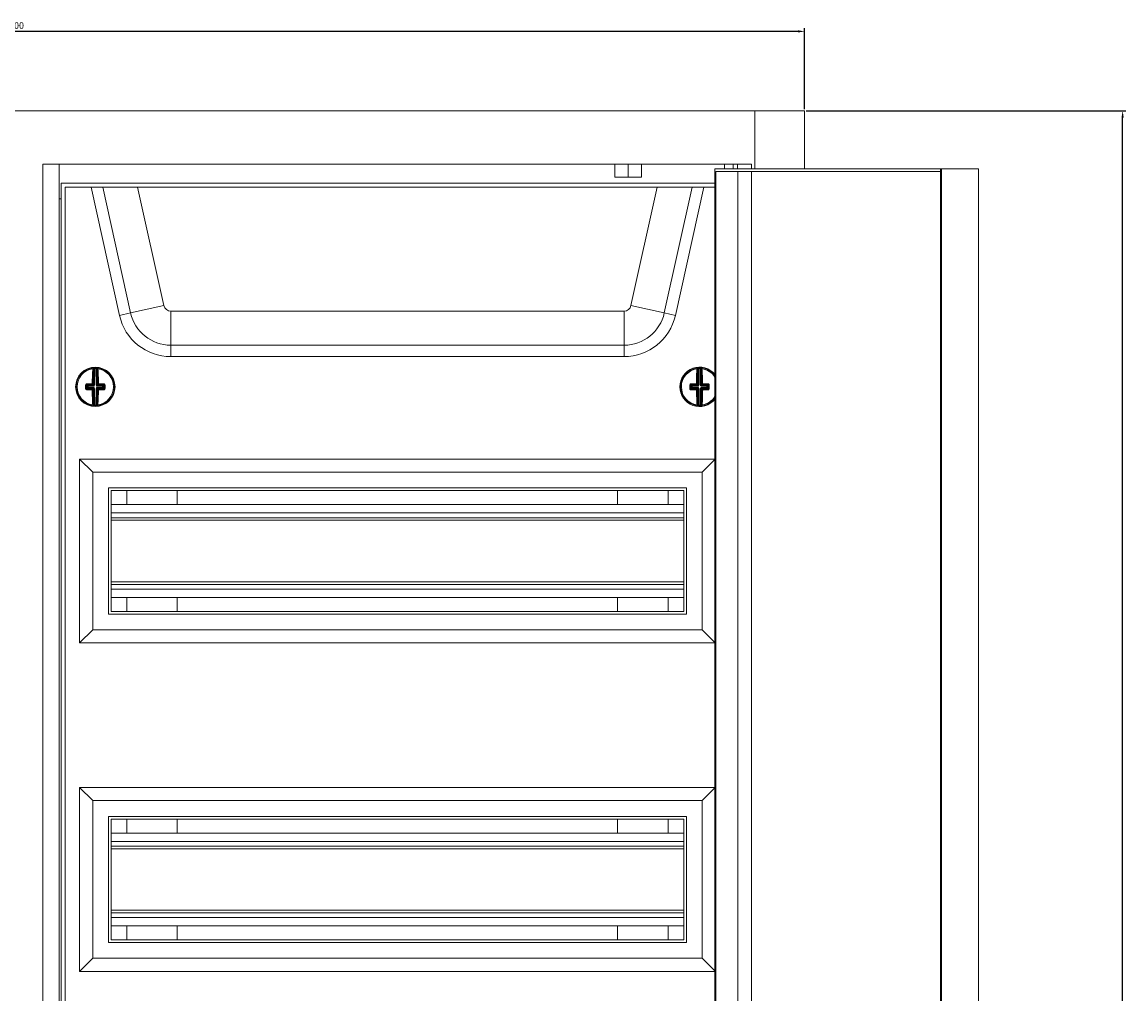
# Model space of a CAD drawing. Units: millimetres. Extents: x -368 to 944, y -922 to 408.
# Drawn here: x 0 to 420, y 32 to 402 of the extents above; entities that cross this region are included whole.
import ezdxf

# ---------------------------------------------------------------- set-up
doc = ezdxf.new("R2010")
doc.units = ezdxf.units.MM
doc.styles.get("Standard").update_dxf_attribs({"font": 'arial.ttf'})
doc.dimstyles.new('ISO-25', dxfattribs={"dimtxt": 2.5, "dimasz": 2.5, "dimexe": 1.25, "dimexo": 0.625, "dimtad": 1, "dimtxsty": 'Standard', "dimcen": 2.5, "dimadec": 0, "dimazin": 0, "dimtfac": 1, "dimtmove": 0, "dimatfit": 3, "dimfxl": 1, "dimarcsym": 0})

# ---------------------------------------------------------------- blocks, each defined once
blk = doc.blocks.new('A$C0DDE2FA8')
at = {"color": 0, "linetype": 'Continuous', "lineweight": 0, "extrusion": (0, 1, 2.22045e-16)}
for p, q in [((-1237.21, -1881.32), (-675.18, -1881.32)), ((-675.18, -1881.32), (-675.18, -1903.32)), ((-675.18, -1881.32), (-656.2, -1881.32)), ((-656.2, -1881.32), (-656.2, -1903.32)), ((-946.2, -1901.52), (-946.2, -2571.12)), ((-676.4, -1901.52), (-946.2, -1901.52)), ((-940, -1901.52), (-940, -2571.12)), ((-728.45, -1906.52), (-728.45, -1901.52)), ((-723.4, -1906.52), (-723.4, -1901.52)), ((-718.35, -1906.52), (-718.35, -1901.52)), ((-690.36, -1903.32), (-604.43, -1903.32)), ((-690.36, -2569.32), (-690.36, -1903.32)), ((-686.7, -1901.52), (-686.7, -1903.32)), ((-683.34, -1901.52), (-683.34, -1903.32)), ((-681.7, -1901.52), (-681.7, -1903.32)), ((-676.4, -1903.32), (-676.4, -1901.52)), ((-604.09, -1903.32), (-604.43, -1903.32)), ((-604.43, -1903.32), (-604.43, -2224.82)), ((-604.09, -1903.32), (-589.99, -1903.32)), ((-604.09, -2224.82), (-604.09, -1903.32)), ((-589.99, -1903.32), (-589.99, -2569.32)), ((-723.4, -1906.52), (-728.45, -1906.52)), ((-718.35, -1906.52), (-723.4, -1906.52)), ((-690.02, -2568.32), (-690.02, -1904.32)), ((-690.02, -1904.32), (-604.43, -1904.32)), ((-681.57, -2568.32), (-681.57, -1904.32)), ((-676.4, -2506.32), (-676.4, -1904.32)), ((-939.2, -1908.82), (-939.2, -2563.82)), ((-690.36, -1908.82), (-939.2, -1908.82)), ((-690.36, -1910.32), (-937.7, -1910.32)), ((-937.7, -1910.32), (-937.7, -2562.32)), ((-916.99, -1959.15), (-927.82, -1910.32)), ((-912.76, -1958.21), (-923.38, -1910.32)), ((-910.08, -1910.32), (-900.08, -1955.4)), ((-722.31, -1955.4), (-712.31, -1910.32)), ((-699.01, -1910.32), (-709.63, -1958.21)), ((-694.57, -1910.32), (-705.4, -1959.15)), ((-939.2, -1914.72), (-940, -1914.72)), ((-912.76, -1958.21), (-900.08, -1955.4)), ((-897.47, -1957.5), (-724.92, -1957.5)), ((-897.47, -1970.49), (-897.47, -1957.5)), ((-724.92, -1970.49), (-724.92, -1957.5)), ((-709.63, -1958.21), (-722.31, -1955.4)), ((-912.76, -1958.21), (-916.99, -1959.15)), ((-709.63, -1958.21), (-705.4, -1959.15)), ((-897.47, -1970.49), (-897.47, -1974.82)), ((-724.92, -1970.49), (-897.47, -1970.49)), ((-724.92, -1970.49), (-724.92, -1974.82)), ((-724.92, -1974.82), (-897.47, -1974.82)), ((-926.45, -1979.08), (-926.44, -1979.33)), ((-925.89, -1979.08), (-925.9, -1979.33)), ((-696.5, -1979.08), (-696.49, -1979.33)), ((-695.94, -1979.08), (-695.95, -1979.33)), ((-926.71, -1985.55), (-926.69, -1979.36)), ((-926.44, -1979.33), (-926.46, -1985.55)), ((-925.92, -1985.55), (-925.9, -1979.33)), ((-925.65, -1979.37), (-925.67, -1985.55)), ((-696.72, -1985.55), (-696.74, -1979.37)), ((-696.49, -1979.33), (-696.47, -1985.55)), ((-695.93, -1985.55), (-695.95, -1979.33)), ((-695.7, -1979.36), (-695.68, -1985.55)), ((-933.45, -1986.3), (-933.12, -1986.3)), ((-929.89, -1986.31), (-929.55, -1986.31)), ((-929.21, -1986.04), (-929.55, -1985.7)), ((-929.55, -1986.92), (-929.22, -1986.58)), ((-928.97, -1986.83), (-929.32, -1987.18)), ((-929.31, -1985.44), (-928.96, -1985.79)), ((-929.22, -1986.58), (-929.21, -1986.04)), ((-929.22, -1986.58), (-928.97, -1986.58)), ((-929.21, -1986.04), (-928.97, -1986.04)), ((-928.96, -1985.79), (-928.97, -1986.04)), ((-928.97, -1986.04), (-928.97, -1986.58)), ((-926.96, -1986.05), (-928.97, -1986.04)), ((-928.97, -1986.58), (-926.97, -1986.59)), ((-928.97, -1986.83), (-928.97, -1986.58)), ((-926.97, -1986.84), (-928.97, -1986.83)), ((-928.96, -1985.79), (-926.96, -1985.8)), ((-926.96, -1985.8), (-927.35, -1985.41)), ((-927.35, -1987.22), (-926.97, -1986.84)), ((-927.1, -1985.16), (-926.71, -1985.55)), ((-926.72, -1987.09), (-927.1, -1987.47)), ((-926.97, -1986.84), (-926.97, -1986.59)), ((-926.96, -1985.8), (-926.96, -1986.05)), ((-926.61, -1985.9), (-926.79, -1985.73)), ((-926.61, -1986.74), (-926.79, -1986.91)), ((-926.74, -1993.28), (-926.72, -1987.09)), ((-926.72, -1987.09), (-926.47, -1987.09)), ((-926.46, -1985.55), (-926.71, -1985.55)), ((-926.47, -1987.09), (-926.49, -1993.32)), ((-925.95, -1993.32), (-925.93, -1987.09)), ((-925.93, -1987.09), (-925.68, -1987.09)), ((-925.92, -1985.55), (-925.67, -1985.55)), ((-925.78, -1985.91), (-925.6, -1985.73)), ((-925.78, -1986.74), (-925.61, -1986.92)), ((-925.68, -1987.09), (-925.7, -1993.28)), ((-925.29, -1987.48), (-925.68, -1987.09)), ((-925.67, -1985.55), (-925.29, -1985.17)), ((-925.43, -1986.05), (-925.42, -1985.8)), ((-923.42, -1986.06), (-925.43, -1986.05)), ((-925.43, -1986.6), (-925.43, -1986.84)), ((-925.43, -1986.6), (-923.43, -1986.6)), ((-923.43, -1986.85), (-925.43, -1986.84)), ((-925.43, -1986.84), (-925.04, -1987.23)), ((-925.04, -1985.42), (-925.42, -1985.8)), ((-925.42, -1985.8), (-923.42, -1985.81)), ((-923.43, -1986.6), (-923.42, -1986.06)), ((-923.43, -1986.6), (-923.43, -1986.85)), ((-923.43, -1986.6), (-923.18, -1986.6)), ((-923.08, -1987.2), (-923.43, -1986.85)), ((-923.42, -1985.81), (-923.07, -1985.46)), ((-923.42, -1986.06), (-923.42, -1985.81)), ((-923.42, -1986.06), (-923.17, -1986.06)), ((-923.17, -1986.06), (-923.18, -1986.6)), ((-923.18, -1986.6), (-922.84, -1986.94)), ((-922.84, -1985.73), (-923.17, -1986.06)), ((-703.45, -1986.35), (-703.12, -1986.35)), ((-699.89, -1986.34), (-699.55, -1986.33)), ((-699.22, -1986.06), (-699.55, -1985.73)), ((-699.55, -1986.94), (-699.21, -1986.6)), ((-699.32, -1985.46), (-698.97, -1985.81)), ((-698.96, -1986.85), (-699.31, -1987.2)), ((-699.21, -1986.6), (-699.22, -1986.06)), ((-699.22, -1986.06), (-698.97, -1986.06)), ((-699.21, -1986.6), (-698.97, -1986.6)), ((-698.97, -1985.81), (-696.97, -1985.8)), ((-698.97, -1985.81), (-698.97, -1986.06)), ((-696.97, -1986.05), (-698.97, -1986.06)), ((-698.97, -1986.06), (-698.97, -1986.6)), ((-698.97, -1986.6), (-696.96, -1986.6)), ((-698.96, -1986.85), (-698.97, -1986.6)), ((-696.96, -1986.84), (-698.96, -1986.85)), ((-696.97, -1985.8), (-697.35, -1985.42)), ((-697.35, -1987.23), (-696.96, -1986.84)), ((-697.1, -1985.17), (-696.72, -1985.55)), ((-696.71, -1987.09), (-697.1, -1987.48)), ((-696.97, -1985.8), (-696.97, -1986.05)), ((-696.96, -1986.84), (-696.96, -1986.6)), ((-696.61, -1985.91), (-696.79, -1985.73)), ((-696.61, -1986.74), (-696.79, -1986.92)), ((-696.47, -1985.55), (-696.72, -1985.55)), ((-696.71, -1987.09), (-696.46, -1987.09)), ((-696.69, -1993.28), (-696.71, -1987.09)), ((-696.46, -1987.09), (-696.44, -1993.32)), ((-695.93, -1985.55), (-695.68, -1985.55)), ((-695.9, -1993.32), (-695.92, -1987.09)), ((-695.92, -1987.09), (-695.67, -1987.09)), ((-695.78, -1985.9), (-695.61, -1985.73)), ((-695.78, -1986.74), (-695.6, -1986.91)), ((-695.68, -1985.55), (-695.29, -1985.16)), ((-695.29, -1987.47), (-695.67, -1987.09)), ((-695.67, -1987.09), (-695.65, -1993.28)), ((-695.04, -1985.41), (-695.43, -1985.8)), ((-695.43, -1985.8), (-693.43, -1985.79)), ((-695.43, -1986.05), (-695.43, -1985.8)), ((-693.43, -1986.04), (-695.43, -1986.05)), ((-695.43, -1986.59), (-693.42, -1986.58)), ((-695.43, -1986.59), (-695.42, -1986.84)), ((-693.42, -1986.83), (-695.42, -1986.84)), ((-695.42, -1986.84), (-695.04, -1987.22)), ((-693.43, -1985.79), (-693.08, -1985.44)), ((-693.43, -1986.04), (-693.43, -1985.79)), ((-693.42, -1986.58), (-693.43, -1986.04)), ((-693.43, -1986.04), (-693.18, -1986.04)), ((-693.42, -1986.58), (-693.42, -1986.83)), ((-693.42, -1986.58), (-693.17, -1986.58)), ((-693.07, -1987.18), (-693.42, -1986.83)), ((-692.84, -1985.7), (-693.18, -1986.04)), ((-693.18, -1986.04), (-693.17, -1986.58)), ((-693.17, -1986.58), (-692.84, -1986.92)), ((-926.49, -1993.32), (-926.5, -1993.57)), ((-925.95, -1993.32), (-925.94, -1993.57)), ((-696.44, -1993.32), (-696.45, -1993.57)), ((-695.9, -1993.32), (-695.89, -1993.57)), ((-932.2, -2013.82), (-932.2, -2083.82)), ((-690.36, -2013.82), (-932.2, -2013.82)), ((-932.2, -2013.82), (-927.2, -2018.82)), ((-690.36, -2013.99), (-695.2, -2018.82)), ((-927.2, -2018.82), (-927.2, -2078.82)), ((-695.2, -2018.82), (-927.2, -2018.82)), ((-695.2, -2078.82), (-695.2, -2018.82)), ((-921.2, -2024.82), (-921.2, -2072.82)), ((-701.2, -2024.82), (-921.2, -2024.82)), ((-701.2, -2072.82), (-701.2, -2024.82)), ((-920.2, -2025.82), (-920.2, -2071.82)), ((-702.2, -2025.82), (-920.2, -2025.82)), ((-914.2, -2025.82), (-914.2, -2031.17)), ((-895, -2031.17), (-895, -2025.82)), ((-727.4, -2025.82), (-727.4, -2031.17)), ((-708.2, -2025.82), (-708.2, -2031.17)), ((-702.2, -2071.82), (-702.2, -2025.82)), ((-920.2, -2031.17), (-702.2, -2031.17)), ((-920.2, -2034.32), (-702.2, -2034.32)), ((-920.2, -2036.12), (-702.2, -2036.12)), ((-920.2, -2037.12), (-702.2, -2037.12)), ((-920.2, -2060.52), (-702.2, -2060.52)), ((-920.2, -2061.52), (-702.2, -2061.52)), ((-920.2, -2063.32), (-702.2, -2063.32)), ((-920.2, -2066.47), (-702.2, -2066.47)), ((-914.2, -2066.47), (-914.2, -2071.82)), ((-895, -2071.82), (-895, -2066.47)), ((-727.4, -2066.47), (-727.4, -2071.82)), ((-708.2, -2066.47), (-708.2, -2071.82)), ((-921.2, -2072.82), (-701.2, -2072.82)), ((-920.2, -2071.82), (-702.2, -2071.82)), ((-932.2, -2083.82), (-927.2, -2078.82)), ((-927.2, -2078.82), (-695.2, -2078.82)), ((-690.36, -2083.65), (-695.2, -2078.82)), ((-932.2, -2083.82), (-690.36, -2083.82)), ((-932.2, -2138.82), (-932.2, -2208.82)), ((-690.36, -2138.82), (-932.2, -2138.82)), ((-932.2, -2138.82), (-927.2, -2143.82)), ((-690.36, -2138.99), (-695.2, -2143.82)), ((-927.2, -2143.82), (-927.2, -2203.82)), ((-695.2, -2143.82), (-927.2, -2143.82)), ((-695.2, -2203.82), (-695.2, -2143.82)), ((-921.2, -2149.82), (-921.2, -2197.82)), ((-701.2, -2149.82), (-921.2, -2149.82)), ((-920.2, -2150.82), (-920.2, -2196.82)), ((-702.2, -2150.82), (-920.2, -2150.82)), ((-914.2, -2150.82), (-914.2, -2156.17)), ((-895, -2156.17), (-895, -2150.82)), ((-727.4, -2150.82), (-727.4, -2156.17)), ((-708.2, -2150.82), (-708.2, -2156.17)), ((-702.2, -2196.82), (-702.2, -2150.82)), ((-701.2, -2197.82), (-701.2, -2149.82)), ((-920.2, -2156.17), (-702.2, -2156.17)), ((-920.2, -2159.32), (-702.2, -2159.32)), ((-920.2, -2161.12), (-702.2, -2161.12)), ((-920.2, -2162.12), (-702.2, -2162.12)), ((-920.2, -2185.52), (-702.2, -2185.52)), ((-920.2, -2186.52), (-702.2, -2186.52)), ((-920.2, -2188.32), (-702.2, -2188.32)), ((-920.2, -2191.47), (-702.2, -2191.47)), ((-914.2, -2191.47), (-914.2, -2196.82)), ((-895, -2196.82), (-895, -2191.47)), ((-727.4, -2191.47), (-727.4, -2196.82)), ((-708.2, -2191.47), (-708.2, -2196.82)), ((-920.2, -2196.82), (-702.2, -2196.82)), ((-921.2, -2197.82), (-701.2, -2197.82)), ((-932.2, -2208.82), (-927.2, -2203.82)), ((-927.2, -2203.82), (-695.2, -2203.82)), ((-690.36, -2208.65), (-695.2, -2203.82)), ((-932.2, -2208.82), (-690.36, -2208.82))]:
    blk.add_line(p, q, dxfattribs=at)
at = {"color": 0, "linetype": 'Continuous', "lineweight": 0}
for centre, radius, start, end in [((-897.47, -1954.82), 2.68, 192.5, 270), ((-724.92, -1954.82), 2.68, 270, 347.5), ((-926.2, -1986.32), 7.5, 0, 180), ((-696.2, -1986.32), 7.5, 38.981, 180), ((-926.2, -1986.32), 6.92, 97.7695, 179.7978), ((-926.2, -1986.32), 7, 87.5798, 92.0159), ((-926.2, -1986.32), 6.92, 277.7695, 81.8261), ((-696.2, -1986.32), 6.92, 98.1739, 180.2022), ((-696.2, -1986.32), 7, 87.9841, 92.4202), ((-696.2, -1986.32), 6.92, 32.6576, 82.2305), ((-926.2, -1986.32), 7.5, 180, 0), ((-926.2, -1986.32), 6.92, 179.7978, 261.8261), ((-696.2, -1986.32), 7.5, 180, 321.019), ((-696.2, -1986.32), 6.92, 180.2022, 262.2305), ((-696.2, -1986.32), 6.92, 278.1739, 327.3424), ((-926.2, -1986.32), 7, 267.5798, 272.0159), ((-696.2, -1986.32), 7, 267.9841, 272.4202)]:
    blk.add_arc(centre, radius, start, end, dxfattribs=at)
at = {"color": 0, "linetype": 'Continuous', "lineweight": 0, "extrusion": (0, 2.22045e-16, -1)}
for centre, radius, start, end in [((897.47, -1954.82), 20, 270, 347.5), ((897.47, -1954.82), 15.67, 270, 347.5), ((724.92, -1954.82), 15.67, 192.5, 270), ((724.92, -1954.82), 20, 192.5, 270), ((926.2, -1986.32), 7.25, 87.9841, 92.4202), ((696.2, -1986.32), 7.25, 87.5798, 92.0159), ((926.2, -1986.32), 7.25, 0.2022, 82.9096), ((926.2, -1986.32), 7.25, 97.4948, 180.2022), ((696.2, -1986.32), 7.25, 359.7978, 82.5052), ((696.2, -1986.32), 7.25, 97.0904, 143.5292), ((926.2, -1986.32), 7.25, 277.4948, 0.2022), ((926.2, -1986.32), 7.25, 180.2022, 262.9096), ((696.2, -1986.32), 7.25, 277.0904, 359.7978), ((696.2, -1986.32), 7.25, 216.4708, 262.5052), ((926.2, -1986.32), 7.25, 267.9841, 272.4202), ((696.2, -1986.32), 7.25, 267.5798, 272.0159)]:
    blk.add_arc(centre, radius, start, end, dxfattribs=at)
for centre, major_axis, ratio, start_param, end_param in [((-926.49, -1986.32), (0.04, 10.26), 0.087156, -1.455131, -0.838373), ((-929.26, -2850.79), (3.08, 871.71), 0.090244, -0.011547, -0.009973), ((-925.4, -1979.37), (0.028, 0.248), 0.996148, -1.680457, 0), ((-925.28, -1979.38), (0.033, 0.248), 0.996133, -1.697589, 0), ((-925.23, -1979.63), (-0.249, -0.019), 0.666129, 0.117124, 1.716856), ((-929.23, -2850.79), (3.08, 871.71), 0.090244, 0.009973, 0.011547), ((-925.9, -1986.32), (-0.04, -10.26), 0.087156, -2.30322, -1.686461), ((-696.49, -1986.32), (-0.04, 10.26), 0.087156, -1.455131, -0.838373), ((-693.16, -2850.79), (-3.08, 871.71), 0.090244, -0.011547, -0.009973), ((-695.45, -1979.36), (0.027, 0.249), 0.996148, -1.680457, 0), ((-695.33, -1979.38), (0.031, 0.248), 0.996133, -1.697589, 0), ((-695.28, -1979.63), (-0.249, -0.02), 0.666129, 0.117124, 1.716856), ((-693.13, -2850.79), (-3.08, 871.71), 0.090244, 0.009973, 0.011547), ((-695.9, -1986.32), (0.04, -10.26), 0.087156, -2.30322, -1.686461), ((-929.8, -1985.7), (0.25, -0.002), 0.062973, -1.939658, -0.08744), ((-929.03, -1986.31), (0.03, 9.86), 0.087156, -1.570796, -1.507541), ((-929.03, -1986.31), (0.03, 9.86), 0.087156, -1.634052, -1.570796), ((-929.32, -1987.43), (0.008, 0.25), 0.310527, -1.69155, -0.091817), ((-926.2, -1986.62), (-10.26, 0.04), 0.087156, -1.455131, -1.253801), ((-926.19, -1986.03), (10.26, -0.04), 0.087156, -1.887792, -1.686461), ((-928.97, -1986.58), (-0.176, 0.177), 0.992433, -2.352396, -0.789196), ((-928.97, -1986.04), (0.177, 0.176), 0.992433, -2.352396, -0.789196), ((-927.35, -1987.47), (0.003, 0.25), 0.114968, -1.687583, -0.08785), ((-927.35, -1985.16), (0.25, -0.003), 0.114968, -1.687583, -0.08785), ((-925.46, -1987.08), (0.067, 0.223), 0.928587, -1.885883, -1.039773), ((-925.45, -1985.57), (-0.065, 0.224), 0.928587, -2.101819, -1.255709), ((-925.44, -1987.06), (-0.224, -0.065), 0.928587, 1.039773, 1.885883), ((-925.43, -1985.59), (-0.223, 0.067), 0.928587, -1.885883, -1.039773), ((-925.04, -1985.17), (-0.25, -0.002), 0.114968, 0.08785, 1.687583), ((-925.04, -1985.17), (-0.176, 0.177), 0.992433, -2.352396, -0.789196), ((-925.04, -1987.48), (0.177, 0.176), 0.992433, -2.352396, -0.789196), ((-925.04, -1987.48), (-0.002, 0.25), 0.114968, 0.08785, 1.687583), ((-926.2, -1986.62), (-10.26, 0.04), 0.087156, -1.887792, -1.686461), ((-926.19, -1986.03), (10.26, -0.04), 0.087156, -1.455131, -1.253801), ((-923.08, -1987.45), (-0.006, 0.25), 0.310527, 0.091817, 1.69155), ((-922.59, -1985.73), (-0.25, 0), 0.062973, 0.08744, 1.939658), ((-923.36, -1986.33), (-0.03, -9.86), 0.087156, -1.634052, -1.507541), ((-699.03, -1986.33), (-0.03, 9.86), 0.087156, -1.570796, -1.507541), ((-699.8, -1985.73), (0.25, 0), 0.062973, -1.939658, -0.08744), ((-699.03, -1986.33), (-0.03, 9.86), 0.087156, -1.634052, -1.570796), ((-696.2, -1986.03), (10.26, 0.04), 0.087156, -1.887792, -1.686461), ((-699.31, -1987.45), (0.006, 0.25), 0.310527, -1.69155, -0.091817), ((-696.19, -1986.62), (-10.26, -0.04), 0.087156, -1.455131, -1.253801), ((-698.97, -1986.06), (0.176, 0.177), 0.992433, -2.352396, -0.789196), ((-698.97, -1986.6), (-0.177, 0.176), 0.992433, -2.352396, -0.789196), ((-697.35, -1985.17), (0.25, -0.002), 0.114968, -1.687583, -0.08785), ((-697.35, -1987.48), (0.002, 0.25), 0.114968, -1.687583, -0.08785), ((-695.46, -1985.56), (-0.067, 0.223), 0.928587, -2.101819, -1.255709), ((-695.45, -1987.08), (0.065, 0.224), 0.928587, -1.885883, -1.039773), ((-695.44, -1985.58), (-0.224, 0.065), 0.928587, -1.885883, -1.039773), ((-695.43, -1987.06), (-0.223, -0.067), 0.928587, 1.039773, 1.885883), ((-695.04, -1985.16), (-0.25, -0.003), 0.114968, 0.08785, 1.687583), ((-695.04, -1985.16), (-0.177, 0.176), 0.992433, -2.352396, -0.789196), ((-695.04, -1987.47), (0.176, 0.177), 0.992433, -2.352396, -0.789196), ((-695.04, -1987.47), (-0.003, 0.25), 0.114968, 0.08785, 1.687583), ((-696.2, -1986.03), (10.26, 0.04), 0.087156, -1.455131, -1.253801), ((-696.19, -1986.62), (-10.26, -0.04), 0.087156, -1.887792, -1.686461), ((-693.07, -1987.43), (-0.008, 0.25), 0.310527, 0.091817, 1.69155), ((-692.59, -1985.7), (-0.25, -0.002), 0.062973, 0.08744, 1.939658), ((-693.36, -1986.31), (0.03, -9.86), 0.087156, -1.634052, -1.507541), ((-926.49, -1986.32), (0.04, 10.26), 0.087156, -2.30322, -1.686461), ((-925.9, -1986.32), (-0.04, -10.26), 0.087156, -1.455131, -0.838373), ((-696.49, -1986.32), (-0.04, 10.26), 0.087156, -2.30322, -1.686461), ((-695.9, -1986.32), (0.04, -10.26), 0.087156, -1.455131, -0.838373), ((-923.16, -1121.86), (-3.08, -871.71), 0.090244, 0.009973, 0.011547), ((-925.45, -1993.28), (0.027, -0.249), 0.996148, 0, 1.680457), ((-925.33, -1993.27), (0.031, -0.248), 0.996133, 0, 1.697589), ((-925.28, -1993.02), (-0.249, 0.02), 0.666129, -1.716856, -0.117124), ((-923.13, -1121.86), (-3.08, -871.71), 0.090244, -0.011547, -0.009973), ((-699.26, -1121.86), (3.08, -871.71), 0.090244, 0.009973, 0.011547), ((-695.4, -1993.28), (0.028, -0.248), 0.996148, 0, 1.680457), ((-695.28, -1993.26), (0.033, -0.248), 0.996133, 0, 1.697589), ((-695.23, -1993.01), (-0.249, 0.019), 0.666129, -1.716856, -0.117124), ((-699.23, -1121.86), (3.08, -871.71), 0.090244, -0.011547, -0.009973)]:
    blk.add_ellipse(centre, major_axis=major_axis, ratio=ratio, start_param=start_param, end_param=end_param, dxfattribs=at)
at = {"color": 0, "linetype": 'Continuous', "lineweight": 0}
for centre, major_axis, ratio, start_param, end_param in [((-927.11, -1979.63), (0.249, -0.02), 0.666129, 0.117124, 1.716856), ((-926.23, -1986.32), (-0.04, -10.01), 0.087156, -2.30322, -1.686461), ((-927.06, -1979.38), (-0.031, 0.248), 0.996133, -1.697589, 0), ((-926.94, -1979.36), (-0.027, 0.249), 0.996148, -1.680457, 0), ((-926.82, -1980.06), (0.006, 0.688), 0.089897, 0.011595, 0.886188), ((-929.12, -2881.67), (3.18, 902.34), 0.087156, 0.009632, 0.011152), ((-929.59, -2881.66), (3.18, 902.34), 0.087156, -0.011152, -0.009632), ((-925.53, -1980.07), (-0.001, 0.685), 0.090065, -0.887804, -0.011785), ((-926.16, -1986.32), (0.04, 10.01), 0.087156, -1.455131, -0.838373), ((-697.16, -1979.63), (0.249, -0.019), 0.666129, 0.117124, 1.716856), ((-697.11, -1979.38), (-0.033, 0.248), 0.996133, -1.697589, 0), ((-696.23, -1986.32), (0.04, -10.01), 0.087156, -2.30322, -1.686461), ((-696.99, -1979.37), (-0.028, 0.248), 0.996148, -1.680457, 0), ((-696.86, -1980.07), (0.001, 0.688), 0.089897, 0.011595, 0.886188), ((-692.8, -2881.66), (-3.18, 902.34), 0.087156, 0.009632, 0.011152), ((-693.27, -2881.67), (-3.18, 902.34), 0.087156, -0.011152, -0.009632), ((-695.57, -1980.06), (-0.006, 0.685), 0.090065, -0.887804, -0.011785), ((-696.16, -1986.32), (-0.04, 10.01), 0.087156, -1.455131, -0.838373), ((-929.8, -1986.92), (0.25, 0), 0.062973, -1.939658, -0.08744), ((-928.72, -1986.31), (-0.03, -9.62), 0.087156, -1.634052, -1.570796), ((-928.72, -1986.31), (-0.03, -9.62), 0.087156, -1.570796, -1.507541), ((-929.31, -1985.19), (0.006, -0.25), 0.310527, -1.69155, -0.091817), ((-926.2, -1986.36), (10.01, -0.04), 0.087156, -1.887792, -1.686461), ((-926.19, -1986.28), (-10.01, 0.04), 0.087156, -1.455131, -1.253801), ((-927.35, -1985.16), (0.002, -0.25), 0.114968, -1.687583, -0.08785), ((-927.35, -1987.47), (0.25, 0.002), 0.114968, -1.687583, -0.08785), ((-927.35, -1985.16), (0.177, 0.176), 0.992433, -2.352396, -0.789196), ((-927.35, -1987.47), (-0.176, 0.177), 0.992433, -2.352396, -0.789196), ((-926.23, -1986.32), (-0.04, -10.01), 0.087156, -1.455131, -0.838373), ((-926.94, -1987.02), (0.433, -0.166), 0.91929, 1.115597, 1.962456), ((-926.96, -1987.06), (0.223, -0.067), 0.928587, 1.039773, 1.885883), ((-926.95, -1985.58), (0.224, 0.065), 0.928587, -1.885883, -1.039773), ((-926.94, -1985.62), (0.434, 0.163), 0.91929, -1.962456, -1.115597), ((-926.93, -1985.56), (0.067, 0.223), 0.928587, -2.101819, -1.255709), ((-926.94, -1987.08), (-0.065, 0.224), 0.928587, -1.885883, -1.039773), ((-926.89, -1985.58), (0.166, 0.433), 0.91929, -2.025995, -1.179137), ((-926.9, -1987.06), (-0.163, 0.434), 0.91929, -1.962456, -1.115597), ((-925.5, -1987.07), (0.166, 0.433), 0.91929, 1.115597, 1.962456), ((-925.49, -1985.58), (-0.163, 0.434), 0.91929, 1.179137, 2.025995), ((-925.45, -1985.62), (0.433, -0.166), 0.91929, -2.025995, -1.179137), ((-925.45, -1987.03), (0.434, 0.163), 0.91929, 1.179137, 2.025995), ((-926.16, -1986.32), (0.04, 10.01), 0.087156, -2.30322, -1.686461), ((-925.04, -1987.48), (-0.25, 0.003), 0.114968, 0.08785, 1.687583), ((-925.04, -1985.17), (-0.003, -0.25), 0.114968, 0.08785, 1.687583), ((-926.19, -1986.28), (-10.01, 0.04), 0.087156, -1.887792, -1.686461), ((-926.2, -1986.36), (10.01, -0.04), 0.087156, -1.455131, -1.253801), ((-923.43, -1986.6), (0.177, 0.176), 0.992433, -2.352396, -0.789196), ((-923.42, -1986.06), (-0.176, 0.177), 0.992433, -2.352396, -0.789196), ((-923.07, -1985.22), (-0.008, -0.25), 0.310527, 0.091817, 1.69155), ((-923.67, -1986.33), (0.03, 9.62), 0.087156, -1.634052, -1.507541), ((-922.59, -1986.94), (-0.25, 0.002), 0.062973, 0.08744, 1.939658), ((-699.8, -1986.94), (0.25, 0.002), 0.062973, -1.939658, -0.08744), ((-698.72, -1986.33), (0.03, -9.62), 0.087156, -1.634052, -1.570796), ((-698.72, -1986.33), (0.03, -9.62), 0.087156, -1.570796, -1.507541), ((-699.32, -1985.22), (0.008, -0.25), 0.310527, -1.69155, -0.091817), ((-696.2, -1986.28), (-10.01, -0.04), 0.087156, -1.455131, -1.253801), ((-696.19, -1986.36), (10.01, 0.04), 0.087156, -1.887792, -1.686461), ((-697.35, -1985.17), (0.003, -0.25), 0.114968, -1.687583, -0.08785), ((-697.35, -1987.48), (0.25, 0.003), 0.114968, -1.687583, -0.08785), ((-697.35, -1985.17), (0.176, 0.177), 0.992433, -2.352396, -0.789196), ((-697.35, -1987.48), (-0.177, 0.176), 0.992433, -2.352396, -0.789196), ((-696.23, -1986.32), (0.04, -10.01), 0.087156, -1.455131, -0.838373), ((-696.96, -1985.59), (0.223, 0.067), 0.928587, -1.885883, -1.039773), ((-696.94, -1985.62), (0.433, 0.166), 0.91929, -1.962456, -1.115597), ((-696.94, -1987.03), (0.434, -0.163), 0.91929, 1.115597, 1.962456), ((-696.95, -1987.06), (0.224, -0.065), 0.928587, 1.039773, 1.885883), ((-696.94, -1985.57), (0.065, 0.224), 0.928587, -2.101819, -1.255709), ((-696.93, -1987.08), (-0.067, 0.223), 0.928587, -1.885883, -1.039773), ((-696.9, -1985.58), (0.163, 0.434), 0.91929, -2.025995, -1.179137), ((-696.89, -1987.07), (-0.166, 0.433), 0.91929, -1.962456, -1.115597), ((-695.5, -1985.58), (-0.166, 0.433), 0.91929, 1.179137, 2.025995), ((-695.49, -1987.06), (0.163, 0.434), 0.91929, 1.115597, 1.962456), ((-695.45, -1985.62), (0.434, -0.163), 0.91929, -2.025995, -1.179137), ((-695.45, -1987.02), (0.433, 0.166), 0.91929, 1.179137, 2.025995), ((-696.16, -1986.32), (-0.04, 10.01), 0.087156, -2.30322, -1.686461), ((-695.04, -1987.47), (-0.25, 0.002), 0.114968, 0.08785, 1.687583), ((-695.04, -1985.16), (-0.002, -0.25), 0.114968, 0.08785, 1.687583), ((-696.2, -1986.28), (-10.01, -0.04), 0.087156, -1.887792, -1.686461), ((-696.19, -1986.36), (10.01, 0.04), 0.087156, -1.455131, -1.253801), ((-693.43, -1986.04), (-0.177, 0.176), 0.992433, -2.352396, -0.789196), ((-693.42, -1986.58), (0.176, 0.177), 0.992433, -2.352396, -0.789196), ((-693.08, -1985.19), (-0.006, -0.25), 0.310527, 0.091817, 1.69155), ((-693.67, -1986.31), (-0.03, 9.62), 0.087156, -1.634052, -1.507541), ((-692.59, -1986.92), (-0.25, 0), 0.062973, 0.08744, 1.939658), ((-927.16, -1993.01), (0.249, 0.019), 0.666129, -1.716856, -0.117124), ((-927.11, -1993.26), (-0.033, -0.248), 0.996133, 0, 1.697589), ((-926.99, -1993.28), (-0.028, -0.248), 0.996148, 0, 1.680457), ((-926.86, -1992.58), (-0.001, 0.685), 0.090065, -4.029396, -3.153377), ((-922.8, -1090.98), (-3.18, -902.34), 0.087156, -0.011152, -0.009632), ((-923.27, -1090.98), (-3.18, -902.34), 0.087156, 0.009632, 0.011152), ((-925.57, -1992.58), (0.006, 0.688), 0.089897, -3.129997, -2.255404), ((-697.11, -1993.02), (0.249, 0.02), 0.666129, -1.716856, -0.117124), ((-697.06, -1993.27), (-0.031, -0.248), 0.996133, 0, 1.697589), ((-696.94, -1993.28), (-0.027, -0.249), 0.996148, 0, 1.680457), ((-696.82, -1992.58), (-0.006, 0.685), 0.090065, -4.029396, -3.153377), ((-699.12, -1090.98), (3.18, -902.34), 0.087156, -0.011152, -0.009632), ((-699.59, -1090.98), (3.18, -902.34), 0.087156, 0.009632, 0.011152), ((-695.53, -1992.58), (0.001, 0.688), 0.089897, -3.129997, -2.255404)]:
    blk.add_ellipse(centre, major_axis=major_axis, ratio=ratio, start_param=start_param, end_param=end_param, dxfattribs=at)
for points, knots in [([(-926.45, -1979.08), (-926.58, -1979.08), (-926.7, -1979.09), (-926.8, -1979.1), (-926.82, -1979.1), (-926.84, -1979.1), (-926.86, -1979.1), (-926.92, -1979.11), (-926.96, -1979.11), (-926.97, -1979.11)], [0, 0, 0, 0, 0.0003808058, 0.0003808058, 0.0003808058, 0.0004744336, 0.0004744336, 0.0004744336, 0.0007616115, 0.0007616115, 0.0007616115, 0.0007616115]), ([(-925.37, -1979.12), (-925.38, -1979.12), (-925.45, -1979.11), (-925.64, -1979.09), (-925.76, -1979.08), (-925.89, -1979.08)], [0, 0, 0, 0, 0.0003810983, 0.0003810983, 0.0007621967, 0.0007621967, 0.0007621967, 0.0007621967]), ([(-696.5, -1979.08), (-696.63, -1979.08), (-696.75, -1979.09), (-696.85, -1979.1), (-696.87, -1979.1), (-696.89, -1979.11), (-696.91, -1979.11), (-696.97, -1979.11), (-697.01, -1979.12), (-697.02, -1979.12)], [0, 0, 0, 0, 0.0003808058, 0.0003808058, 0.0003808058, 0.0004744336, 0.0004744336, 0.0004744336, 0.0007616115, 0.0007616115, 0.0007616115, 0.0007616115]), ([(-695.42, -1979.11), (-695.44, -1979.11), (-695.5, -1979.1), (-695.69, -1979.09), (-695.81, -1979.08), (-695.94, -1979.08)], [0, 0, 0, 0, 0.0003810983, 0.0003810983, 0.0007621967, 0.0007621967, 0.0007621967, 0.0007621967]), ([(-927.13, -1979.46), (-927.13, -1979.36), (-927.12, -1979.27), (-927.11, -1979.16), (-927.1, -1979.13), (-927.09, -1979.13)], [0, 0, 0, 0, 0.0004146299, 0.0004146299, 0.0008292598, 0.0008292598, 0.0008292598, 0.0008292598]), ([(-926.69, -1979.36), (-926.69, -1979.36), (-926.66, -1979.35), (-926.56, -1979.34), (-926.5, -1979.33), (-926.44, -1979.33)], [0, 0, 0, 0, 0.0001853864, 0.0001853864, 0.0003707728, 0.0003707728, 0.0003707728, 0.0003707728]), ([(-925.9, -1979.33), (-925.84, -1979.33), (-925.78, -1979.34), (-925.69, -1979.36), (-925.66, -1979.36), (-925.65, -1979.37)], [0, 0, 0, 0, 0.0001854253, 0.0001854253, 0.0003708505, 0.0003708505, 0.0003708505, 0.0003708505]), ([(-925.25, -1979.13), (-925.24, -1979.14), (-925.23, -1979.17), (-925.22, -1979.28), (-925.21, -1979.36), (-925.21, -1979.47)], [0, 0, 0, 0, 0.0004145844, 0.0004145844, 0.0008291688, 0.0008291688, 0.0008291688, 0.0008291688]), ([(-697.18, -1979.47), (-697.18, -1979.36), (-697.17, -1979.28), (-697.16, -1979.17), (-697.15, -1979.14), (-697.14, -1979.13)], [0, 0, 0, 0, 0.0004146299, 0.0004146299, 0.0008292598, 0.0008292598, 0.0008292598, 0.0008292598]), ([(-696.74, -1979.37), (-696.73, -1979.36), (-696.7, -1979.36), (-696.61, -1979.34), (-696.55, -1979.33), (-696.49, -1979.33)], [0, 0, 0, 0, 0.0001853864, 0.0001853864, 0.0003707728, 0.0003707728, 0.0003707728, 0.0003707728]), ([(-695.95, -1979.33), (-695.89, -1979.33), (-695.83, -1979.34), (-695.73, -1979.35), (-695.71, -1979.36), (-695.7, -1979.36)], [0, 0, 0, 0, 0.0001854253, 0.0001854253, 0.0003708505, 0.0003708505, 0.0003708505, 0.0003708505]), ([(-695.3, -1979.13), (-695.29, -1979.13), (-695.28, -1979.16), (-695.27, -1979.27), (-695.26, -1979.36), (-695.26, -1979.46)], [0, 0, 0, 0, 0.0004145844, 0.0004145844, 0.0008291688, 0.0008291688, 0.0008291688, 0.0008291688]), ([(-929.39, -1985.17), (-929.52, -1985.17), (-929.65, -1985.23), (-929.74, -1985.32), (-929.83, -1985.42), (-929.89, -1985.55), (-929.89, -1985.69)], [0, 0, 0, 0, 0.0004074644, 0.0004074644, 0.0004074644, 0.0008149288, 0.0008149288, 0.0008149288, 0.0008149288]), ([(-929.89, -1986.93), (-929.89, -1987.07), (-929.84, -1987.2), (-929.75, -1987.3), (-929.65, -1987.39), (-929.53, -1987.45), (-929.4, -1987.46)], [0, 0, 0, 0, 0.0004088471, 0.0004088471, 0.0004088471, 0.0008176942, 0.0008176942, 0.0008176942, 0.0008176942]), ([(-929.55, -1985.7), (-929.55, -1985.63), (-929.52, -1985.57), (-929.43, -1985.47), (-929.37, -1985.45), (-929.31, -1985.44)], [0, 0, 0, 0, 0.0002058283, 0.0002058283, 0.0004116565, 0.0004116565, 0.0004116565, 0.0004116565]), ([(-929.32, -1987.18), (-929.38, -1987.18), (-929.44, -1987.15), (-929.48, -1987.1), (-929.53, -1987.05), (-929.55, -1986.99), (-929.55, -1986.92)], [0, 0, 0, 0, 0.0002062146, 0.0002062146, 0.0002062146, 0.0004124293, 0.0004124293, 0.0004124293, 0.0004124293]), ([(-923.08, -1987.2), (-923.02, -1987.2), (-922.96, -1987.17), (-922.87, -1987.08), (-922.84, -1987.01), (-922.84, -1986.94)], [0, 0, 0, 0, 0.0002075335, 0.0002075335, 0.000415067, 0.000415067, 0.000415067, 0.000415067]), ([(-922.84, -1985.73), (-922.84, -1985.66), (-922.86, -1985.59), (-922.91, -1985.55), (-922.95, -1985.5), (-923.01, -1985.47), (-923.07, -1985.46)], [0, 0, 0, 0, 0.0002034741, 0.0002034741, 0.0002034741, 0.0004165803, 0.0004165803, 0.0004165803, 0.0004165803]), ([(-923, -1987.48), (-922.87, -1987.48), (-922.74, -1987.42), (-922.65, -1987.32), (-922.56, -1987.23), (-922.5, -1987.09), (-922.5, -1986.96)], [0, 0, 0, 0, 0.0004074644, 0.0004074644, 0.0004074644, 0.0008149288, 0.0008149288, 0.0008149288, 0.0008149288]), ([(-922.5, -1985.71), (-922.5, -1985.58), (-922.55, -1985.44), (-922.65, -1985.35), (-922.74, -1985.25), (-922.86, -1985.19), (-922.99, -1985.19)], [0, 0, 0, 0, 0.0004088471, 0.0004088471, 0.0004088471, 0.0008176942, 0.0008176942, 0.0008176942, 0.0008176942]), ([(-699.4, -1985.19), (-699.53, -1985.19), (-699.65, -1985.25), (-699.75, -1985.35), (-699.84, -1985.44), (-699.89, -1985.58), (-699.89, -1985.71)], [0, 0, 0, 0, 0.0004074644, 0.0004074644, 0.0004074644, 0.0008149288, 0.0008149288, 0.0008149288, 0.0008149288]), ([(-699.89, -1986.96), (-699.89, -1987.09), (-699.83, -1987.23), (-699.74, -1987.32), (-699.65, -1987.42), (-699.52, -1987.48), (-699.39, -1987.48)], [0, 0, 0, 0, 0.0004088471, 0.0004088471, 0.0004088471, 0.0008176942, 0.0008176942, 0.0008176942, 0.0008176942]), ([(-699.55, -1985.73), (-699.55, -1985.66), (-699.53, -1985.59), (-699.44, -1985.5), (-699.38, -1985.47), (-699.32, -1985.46)], [0, 0, 0, 0, 0.0002058283, 0.0002058283, 0.0004116565, 0.0004116565, 0.0004116565, 0.0004116565]), ([(-699.31, -1987.2), (-699.37, -1987.2), (-699.43, -1987.17), (-699.48, -1987.13), (-699.52, -1987.08), (-699.55, -1987.01), (-699.55, -1986.94)], [0, 0, 0, 0, 0.0002062146, 0.0002062146, 0.0002062146, 0.0004124293, 0.0004124293, 0.0004124293, 0.0004124293]), ([(-692.84, -1985.7), (-692.84, -1985.63), (-692.87, -1985.57), (-692.91, -1985.52), (-692.96, -1985.47), (-693.02, -1985.45), (-693.08, -1985.44)], [0, 0, 0, 0, 0.0002034741, 0.0002034741, 0.0002034741, 0.0004165803, 0.0004165803, 0.0004165803, 0.0004165803]), ([(-693.07, -1987.18), (-693.01, -1987.18), (-692.95, -1987.15), (-692.86, -1987.05), (-692.84, -1986.99), (-692.84, -1986.92)], [0, 0, 0, 0, 0.0002075335, 0.0002075335, 0.000415067, 0.000415067, 0.000415067, 0.000415067]), ([(-692.5, -1985.69), (-692.5, -1985.55), (-692.56, -1985.42), (-692.65, -1985.32), (-692.75, -1985.23), (-692.87, -1985.17), (-693, -1985.17)], [0, 0, 0, 0, 0.0004088471, 0.0004088471, 0.0004088471, 0.0008176942, 0.0008176942, 0.0008176942, 0.0008176942]), ([(-692.99, -1987.46), (-692.86, -1987.45), (-692.74, -1987.39), (-692.64, -1987.3), (-692.55, -1987.2), (-692.5, -1987.07), (-692.5, -1986.93)], [0, 0, 0, 0, 0.0004074644, 0.0004074644, 0.0004074644, 0.0008149288, 0.0008149288, 0.0008149288, 0.0008149288]), ([(-927.14, -1993.51), (-927.15, -1993.51), (-927.16, -1993.48), (-927.17, -1993.36), (-927.18, -1993.28), (-927.18, -1993.18)], [0, 0, 0, 0, 0.0004145844, 0.0004145844, 0.0008291688, 0.0008291688, 0.0008291688, 0.0008291688]), ([(-927.02, -1993.53), (-927.01, -1993.53), (-926.94, -1993.53), (-926.75, -1993.55), (-926.63, -1993.56), (-926.5, -1993.57)], [0, 0, 0, 0, 0.0003810983, 0.0003810983, 0.0007621967, 0.0007621967, 0.0007621967, 0.0007621967]), ([(-926.74, -1993.28), (-926.73, -1993.28), (-926.7, -1993.29), (-926.61, -1993.3), (-926.55, -1993.31), (-926.49, -1993.32)], [0, 0, 0, 0, 0.0001877181, 0.0001877181, 0.0003754362, 0.0003754362, 0.0003754362, 0.0003754362]), ([(-925.7, -1993.28), (-925.71, -1993.28), (-925.73, -1993.29), (-925.83, -1993.3), (-925.89, -1993.31), (-925.95, -1993.32)], [0, 0, 0, 0, 0.0001853864, 0.0001853864, 0.0003707728, 0.0003707728, 0.0003707728, 0.0003707728]), ([(-925.94, -1993.57), (-925.81, -1993.56), (-925.69, -1993.55), (-925.59, -1993.55), (-925.57, -1993.54), (-925.55, -1993.54), (-925.53, -1993.54), (-925.47, -1993.54), (-925.43, -1993.53), (-925.42, -1993.53)], [0, 0, 0, 0, 0.0003808058, 0.0003808058, 0.0003808058, 0.0004744336, 0.0004744336, 0.0004744336, 0.0007616115, 0.0007616115, 0.0007616115, 0.0007616115]), ([(-925.26, -1993.18), (-925.26, -1993.29), (-925.27, -1993.37), (-925.28, -1993.48), (-925.29, -1993.52), (-925.3, -1993.52)], [0, 0, 0, 0, 0.0004146299, 0.0004146299, 0.0008292598, 0.0008292598, 0.0008292598, 0.0008292598]), ([(-697.09, -1993.52), (-697.1, -1993.52), (-697.11, -1993.48), (-697.12, -1993.37), (-697.13, -1993.29), (-697.13, -1993.18)], [0, 0, 0, 0, 0.0004145844, 0.0004145844, 0.0008291688, 0.0008291688, 0.0008291688, 0.0008291688]), ([(-696.97, -1993.53), (-696.95, -1993.53), (-696.89, -1993.54), (-696.7, -1993.55), (-696.58, -1993.56), (-696.45, -1993.57)], [0, 0, 0, 0, 0.0003810983, 0.0003810983, 0.0007621967, 0.0007621967, 0.0007621967, 0.0007621967]), ([(-696.69, -1993.28), (-696.69, -1993.28), (-696.66, -1993.29), (-696.56, -1993.3), (-696.5, -1993.31), (-696.44, -1993.32)], [0, 0, 0, 0, 0.0001877181, 0.0001877181, 0.0003754362, 0.0003754362, 0.0003754362, 0.0003754362]), ([(-695.65, -1993.28), (-695.66, -1993.28), (-695.69, -1993.29), (-695.78, -1993.3), (-695.84, -1993.31), (-695.9, -1993.32)], [0, 0, 0, 0, 0.0001853864, 0.0001853864, 0.0003707728, 0.0003707728, 0.0003707728, 0.0003707728]), ([(-695.89, -1993.57), (-695.76, -1993.56), (-695.64, -1993.55), (-695.54, -1993.54), (-695.52, -1993.54), (-695.5, -1993.54), (-695.48, -1993.54), (-695.42, -1993.53), (-695.38, -1993.53), (-695.37, -1993.53)], [0, 0, 0, 0, 0.0003808058, 0.0003808058, 0.0003808058, 0.0004744336, 0.0004744336, 0.0004744336, 0.0007616115, 0.0007616115, 0.0007616115, 0.0007616115]), ([(-695.21, -1993.18), (-695.21, -1993.28), (-695.22, -1993.36), (-695.23, -1993.48), (-695.24, -1993.51), (-695.25, -1993.51)], [0, 0, 0, 0, 0.0004146299, 0.0004146299, 0.0008292598, 0.0008292598, 0.0008292598, 0.0008292598])]:
    blk.add_open_spline(points, degree=3, knots=knots, dxfattribs=at)
blk = doc.blocks.new('*D6')
at = {"color": 0, "lineweight": -2, "transparency": 16777216}
for p, q in [((298.36, 367.94), (420.04, 367.94)), ((418.79, -339.56), (418.79, 365.44)), ((298.36, -342.06), (420.04, -342.06))]:
    blk.add_line(p, q, dxfattribs=at)
at = {"color": 0, "transparency": 16777216}
for points in [[(418.37, 365.44), (419.2, 365.44), (418.79, 367.94)], [(418.37, -339.56), (419.2, -339.56), (418.79, -342.06)]]:
    blk.add_solid(points, dxfattribs=at)
at = {"layer": 'Defpoints', "color": 0, "transparency": 16777216}
for p in [(297.73, 367.94), (418.79, 367.94), (297.73, -342.06)]:
    blk.add_point(p, dxfattribs=at)
at = {"color": 0, "transparency": 16777216, "insert": (416.89, 12.94), "char_height": 2.5, "attachment_point": 5, "rotation": 90}
blk.add_mtext('710', dxfattribs=at)
blk = doc.blocks.new('*D7')
at = {"color": 0, "lineweight": -2, "transparency": 16777216}
for p, q in [((-302.27, 368.57), (-302.27, 399.48)), ((297.73, 368.57), (297.73, 399.48)), ((295.23, 398.23), (-299.77, 398.23))]:
    blk.add_line(p, q, dxfattribs=at)
at = {"color": 0, "transparency": 16777216}
for points in [[(-299.77, 398.64), (-299.77, 397.81), (-302.27, 398.23)], [(295.23, 398.64), (295.23, 397.81), (297.73, 398.23)]]:
    blk.add_solid(points, dxfattribs=at)
at = {"layer": 'Defpoints', "color": 0, "transparency": 16777216}
for p in [(-302.27, 398.23), (-302.27, 367.94), (297.73, 367.94)]:
    blk.add_point(p, dxfattribs=at)
at = {"color": 0, "transparency": 16777216, "insert": (-2.27, 400.13), "char_height": 2.5, "attachment_point": 5}
blk.add_mtext('600', dxfattribs=at)

msp = doc.modelspace()

# ---------------------------------------------------------------- block references
msp.add_blockref('A$C0DDE2FA8', (953.928, 2249.266))

# ---------------------------------------------------------------- dimensions: what is measured, and where the dimension line sits
at = {"color": 8}
dim = msp.add_linear_dim(base=(-302.267, 398.228), p1=(297.733, 367.944), p2=(-302.267, 367.944), dimstyle='ISO-25', dxfattribs=at)
dim.commit()
dim.dimension.update_dxf_attribs({"geometry": '*D7', "text_midpoint": (-2.267, 400.13)})
dim = msp.add_linear_dim(base=(418.787, 367.944), p1=(297.733, -342.056), p2=(297.733, 367.944), angle=90, dimstyle='ISO-25', dxfattribs=at)
dim.commit()
dim.dimension.update_dxf_attribs({"geometry": '*D6', "text_midpoint": (416.886, 12.944)})

doc.saveas('drawing.dxf')
